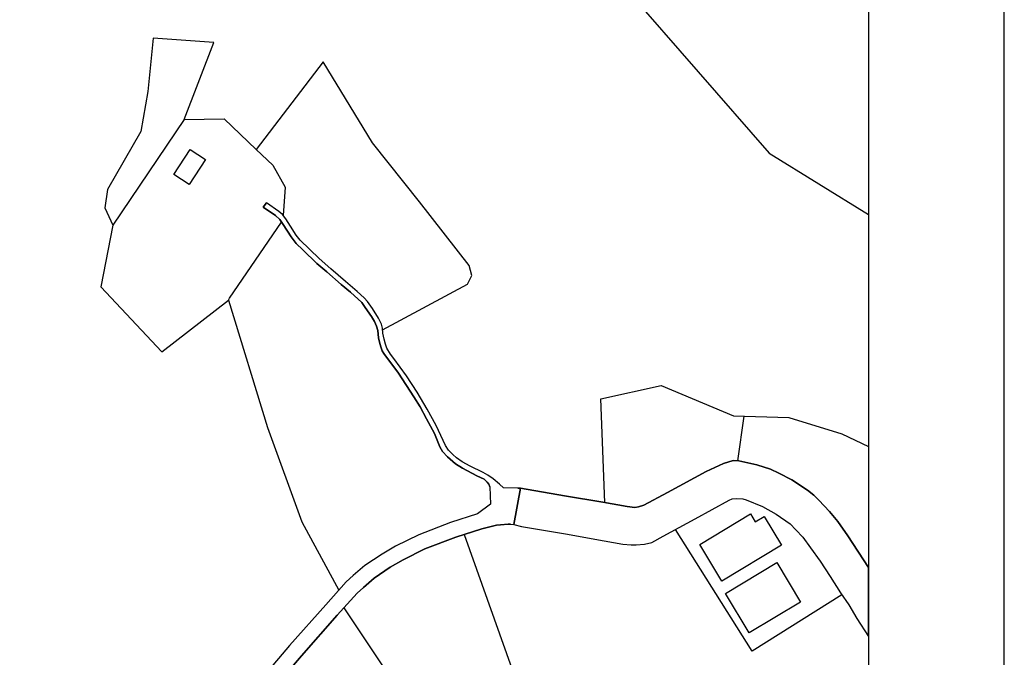
# Model space of a CAD drawing. Extents: x -10 to 410, y -24 to 273.
# Drawn here: x 337 to 410, y 15 to 62 of the extents above; entities that cross this region are included whole.
import ezdxf

# ---------------------------------------------------------------- set-up
doc = ezdxf.new("R2010")
doc.units = 0
for name, color, linetype in [('05_DM_LINE', 7, 'Continuous'), ('06_HOUSE_POLY', 160, 'Continuous'), ('08_ROAD_LINE', 3, 'Continuous'), ('09_ROAD_POLY', 5, 'Continuous'), ('12_KASEN_LINE', 4, 'Continuous'), ('印刷レイアウト', 1, 'Continuous'), ('印刷用フレーム', 1, 'Continuous'), ('背景', 3, 'Continuous')]:
    doc.layers.add(name, color=color, linetype=linetype)

msp = doc.modelspace()

# ---------------------------------------------------------------- linework, layer by layer
at = {"layer": '05_DM_LINE', "color": 253}
for p, q in [((349.142513, 54.978556), (343.873239, 47.193674)), ((363.782102, 39.467014), (370.038051, 42.845964)), ((347.492312, 37.853676), (352.402262, 41.662229)), ((384.328307, 35.361494), (389.677851, 33.115291)), ((390.432671, 33.095999), (389.96276, 29.818335))]:
    msp.add_line(p, q, dxfattribs=at)
for points in [[(349.142513, 54.978556), (351.322225, 60.658485), (346.842912, 60.982669), (346.453271, 57.044925), (345.942364, 54.107636), (343.472575, 49.830206), (343.297909, 48.478695), (343.873239, 47.193674)], [(370.038051, 42.845964), (370.373258, 43.478828), (370.167931, 44.220901), (366.517508, 48.916222), (363.043129, 53.271512), (359.387882, 59.23635), (354.457951, 52.783341)], [(349.142513, 54.978556), (352.102539, 55.033333), (354.457951, 52.783341)], [(354.457951, 52.783341), (355.673036, 51.61132), (356.582886, 49.982479), (356.442326, 47.912321)], [(352.402262, 41.662229), (352.492179, 41.802789), (356.333116, 47.420017)], [(343.873239, 47.193674), (342.992329, 42.63099), (347.492312, 37.853676)], [(352.402262, 41.662229), (355.302688, 32.271587), (357.833111, 25.302848), (360.547846, 20.263707)], [(380.177656, 26.736353), (379.897569, 34.388943), (384.328307, 35.361494)], [(389.677851, 33.115291), (393.753054, 32.998158), (397.672884, 31.787207), (399.647268, 30.860476)], [(397.672884, 19.935734), (391.052789, 15.763723), (385.407311, 24.748188)], [(369.807574, 24.380941), (374.612448, 10.830347), (378.842681, 2.080149), (379.552715, 1.283298), (380.442584, 0.162264)], [(360.92784, 18.95526), (364.602724, 13.443452), (369.822388, -0.318327), (369.836857, -0.352778)]]:
    msp.add_lwpolyline(points, dxfattribs=at)
at = {"layer": '06_HOUSE_POLY', "color": 255}
for points in [[(349.50976, 50.193663), (348.379769, 50.939526), (349.594854, 52.779552), (350.724501, 52.033344), (349.50976, 50.193663)], [(388.82519, 20.935845), (387.189459, 23.642657), (390.924976, 25.900572), (391.285333, 25.302848), (391.934733, 25.697312), (393.210107, 23.58409), (388.82519, 20.935845)], [(390.830235, 17.115234), (389.080127, 20.029441), (392.865253, 22.310783), (394.615362, 19.392787), (390.830235, 17.115234)]]:
    msp.add_lwpolyline(points, close=True, dxfattribs=at)
at = {"layer": '08_ROAD_LINE', "color": 253}
msp.add_line((354.967825, 48.521758), (355.217939, 48.841808), dxfattribs=at)
for points in [[(373.752897, 27.787107), (372.708, 27.826381), (372.417923, 28.095787), (371.932509, 28.478537), (371.538045, 28.748288), (371.197325, 28.947415), (370.253025, 29.408369), (369.652544, 29.732552), (369.24809, 30.017806), (368.958013, 30.27171), (368.652433, 30.592103), (368.417822, 30.93179), (368.078136, 31.666284), (367.732593, 32.412147), (367.078025, 33.615519), (366.33285, 34.880903), (365.552881, 36.068427), (364.62305, 37.353792), (364.357433, 37.685555), (364.102496, 38.115503), (364.002932, 38.420049), (363.892689, 38.771794), (363.812419, 39.22069), (363.767632, 39.59586), (363.692529, 39.896617), (363.487202, 40.322431), (363.032449, 41.041078), (362.667958, 41.560598), (362.417844, 41.837929), (361.902458, 42.303016), (361.047729, 43.037166), (359.967692, 43.970787), (359.092638, 44.728708), (357.712877, 46.080219), (357.407297, 46.451256), (356.98734, 47.12305), (356.647654, 47.646704), (356.402363, 47.967098), (356.122965, 48.201364), (355.217939, 48.841808)], [(371.703065, 27.896661), (371.617282, 28.088208), (371.492225, 28.240481), (371.267605, 28.455111), (370.742228, 28.705225), (369.677694, 29.271598), (369.168164, 29.595782), (368.578019, 30.103589), (368.208016, 30.490473), (368.007856, 30.83016), (367.807696, 31.342101), (367.602713, 31.818557), (367.022559, 32.916165), (366.557471, 33.795009), (366.078258, 34.533293), (364.957913, 36.271688), (363.867196, 37.720695), (363.752818, 37.931879), (363.647399, 38.205075), (363.552658, 38.560609), (363.477555, 38.881003), (363.422778, 39.412237), (363.342852, 39.752268), (363.192301, 40.076451), (362.967681, 40.462991), (362.498115, 41.123071), (362.242144, 41.482739), (361.407397, 42.248239), (360.722857, 42.8029), (359.657289, 43.74031), (358.927618, 44.357671), (357.892711, 45.373286), (357.417977, 45.845953), (357.037983, 46.330333), (356.453006, 47.240527), (356.203236, 47.615354), (355.882842, 47.912321), (354.967825, 48.521758)], [(373.752897, 27.787107), (373.958225, 27.783317), (377.207983, 27.216943), (380.038129, 26.75599), (381.84267, 26.435596), (382.387684, 26.365316), (382.677762, 26.408379), (383.062579, 26.533436), (384.80752, 27.470847), (387.663159, 29.013905), (388.927854, 29.611629), (389.652357, 29.830393), (390.067491, 29.810756), (391.407289, 29.505865), (392.4074, 29.193395), (393.027517, 28.900562), (393.972852, 28.408257), (395.137638, 27.650681), (395.597559, 27.267586), (395.982376, 26.896549), (396.767513, 26.060769), (397.377984, 25.337988), (398.123158, 24.283445), (399.647268, 21.950426)], [(371.703065, 27.896661), (371.757842, 26.623353), (370.792871, 25.908496), (368.802639, 25.263919), (366.447228, 24.361304), (364.748107, 23.525524), (363.742139, 22.931934), (362.467798, 22.076172), (361.607558, 21.337888), (361.088037, 20.873145), (359.583219, 19.177813), (356.922917, 16.177824), (355.147314, 14.088029), (353.35242, 11.857674), (349.83291, 7.455187), (348.102439, 5.275475), (347.012755, 3.662137), (346.128054, 2.013658), (345.180653, -0.352778)], [(373.213051, 25.127148), (373.46282, 25.107511), (374.042974, 24.963162), (377.282397, 24.412291), (380.137693, 23.912408), (381.51263, 23.650581), (382.132747, 23.611306), (382.497928, 23.603727), (383.107365, 23.662294), (383.647556, 23.783217), (384.482303, 24.248305), (386.857351, 25.533325), (389.352634, 26.896549), (389.587934, 26.99818), (389.922797, 27.025396), (390.367215, 27.013683), (390.623185, 26.931689), (391.82828, 26.443519), (392.838037, 25.861643), (393.862264, 25.158499), (394.277398, 24.716838), (394.793129, 24.181814), (395.367082, 23.400467), (396.082973, 22.408279), (396.817467, 21.283455), (397.572287, 20.076294), (398.197228, 19.177813), (398.788062, 18.185626), (399.647268, 16.846517)], [(373.213051, 25.127148), (373.048031, 25.138862), (372.487169, 25.087874), (372.192269, 25.056868), (371.102585, 24.795041), (369.182633, 24.178025), (366.907148, 23.30676), (365.293121, 22.513699), (364.35261, 21.955249), (363.168186, 21.162188), (362.367201, 20.470757), (361.902458, 20.056657), (360.442426, 18.412313), (357.793148, 15.419903), (356.032359, 13.353535), (354.248145, 11.138683), (350.732425, 6.740329), (349.027447, 4.595757), (347.998052, 3.068547), (347.172952, 1.525488), (346.423299, -0.352778)]]:
    msp.add_lwpolyline(points, dxfattribs=at)
at = {"layer": '09_ROAD_POLY', "color": 7}
msp.add_lwpolyline([(356.032359, 13.353535), (357.793148, 15.419903), (360.442426, 18.412313), (361.902458, 20.056657), (362.367201, 20.470757), (363.168186, 21.162188), (364.35261, 21.955249), (365.293121, 22.513699), (366.907148, 23.30676), (369.182633, 24.178025), (371.102585, 24.795041), (372.192269, 25.056868), (372.487169, 25.087874), (373.048031, 25.138862), (373.213051, 25.127148), (373.46282, 25.107511), (373.463854, 25.107511), (373.958914, 27.783317), (373.958225, 27.783317), (373.752897, 27.787107), (372.708, 27.826381), (372.417923, 28.095787), (371.932509, 28.478537), (371.538045, 28.748288), (371.197325, 28.947415), (370.253025, 29.408369), (369.652544, 29.732552), (369.24809, 30.017806), (368.958013, 30.27171), (368.652433, 30.592103), (368.417822, 30.93179), (368.078136, 31.666284), (367.732593, 32.412147), (367.078025, 33.615519), (366.33285, 34.880903), (365.552881, 36.068427), (364.62305, 37.353792), (364.357433, 37.685555), (364.102496, 38.115503), (364.002932, 38.420049), (363.892689, 38.771794), (363.812419, 39.22069), (363.767632, 39.59586), (363.692529, 39.896617), (363.487202, 40.322431), (363.032449, 41.041078), (362.667958, 41.560598), (362.417844, 41.837929), (361.902458, 42.303016), (361.047729, 43.037166), (359.967692, 43.970787), (359.092638, 44.728708), (357.712877, 46.080219), (357.407297, 46.451256), (356.98734, 47.12305), (356.647654, 47.646704), (356.402363, 47.967098), (356.122965, 48.201364), (355.217939, 48.841808), (354.967825, 48.521758), (355.882842, 47.912321), (356.203236, 47.615354), (356.453006, 47.240527), (357.037983, 46.330333), (357.417977, 45.845953), (357.892711, 45.373286), (358.927618, 44.357671), (359.657289, 43.74031), (360.722857, 42.8029), (361.407397, 42.248239), (362.242144, 41.482739), (362.498115, 41.123071), (362.967681, 40.462991), (363.192301, 40.076451), (363.342852, 39.752268), (363.422778, 39.412237), (363.477555, 38.881003), (363.552658, 38.560609), (363.647399, 38.205075), (363.752818, 37.931879), (363.867196, 37.720695), (364.957913, 36.271688), (366.078258, 34.533293), (366.557471, 33.795009), (367.022559, 32.916165), (367.602713, 31.818557), (367.807696, 31.342101), (368.007856, 30.83016), (368.208016, 30.490473), (368.578019, 30.103589), (369.168164, 29.595782), (369.677694, 29.271598), (370.742228, 28.705225), (371.267605, 28.455111), (371.492225, 28.240481), (371.617282, 28.088208), (371.703065, 27.896661), (371.757842, 26.623353), (370.792871, 25.908496), (368.802639, 25.263919), (366.447228, 24.361304), (364.748107, 23.525524), (363.742139, 22.931934), (362.467798, 22.076172), (361.607558, 21.337888), (361.088037, 20.873145), (359.583219, 19.177813), (356.922917, 16.177824), (355.147314, 14.088029)], dxfattribs=at)
msp.add_lwpolyline([(397.377984, 25.337988), (396.767513, 26.060769), (395.982376, 26.896549), (395.597559, 27.267586), (395.137638, 27.650681), (393.972852, 28.408257), (393.027517, 28.900562), (392.4074, 29.193395), (391.407289, 29.505865), (390.067491, 29.810756), (389.652357, 29.830393), (388.927854, 29.611629), (387.663159, 29.013905), (384.80752, 27.470847), (383.062579, 26.533436), (382.677762, 26.408379), (382.387684, 26.365316), (381.84267, 26.435596), (380.038129, 26.75599), (377.207983, 27.216943), (373.958914, 27.783317), (373.463854, 25.107511), (374.042974, 24.963162), (377.282397, 24.412291), (380.137693, 23.912408), (381.51263, 23.650581), (382.132747, 23.611306), (382.497928, 23.603727), (383.107365, 23.662294), (383.647556, 23.783217), (384.482303, 24.248305), (386.857351, 25.533325), (389.352634, 26.896549), (389.587934, 26.99818), (389.922797, 27.025396), (390.367215, 27.013683), (390.623185, 26.931689), (391.82828, 26.443519), (392.838037, 25.861643), (393.862264, 25.158499), (394.277398, 24.716838), (394.793129, 24.181814), (395.367082, 23.400467), (396.082973, 22.408279), (396.817467, 21.283455), (397.572287, 20.076294), (398.197228, 19.177813), (398.788062, 18.185626), (399.647268, 16.846517), (399.647268, 21.950426), (398.123158, 24.283445)], close=True, dxfattribs=at)
at = {"layer": '12_KASEN_LINE', "color": 7}
msp.add_lwpolyline([(337.735457, 114.8302), (339.080078, 107.794971), (341.670101, 102.412354), (342.780455, 100.978505), (345.17962, 96.677992), (347.875062, 92.928006), (350.355531, 90.834077), (353.570494, 88.599932), (360.91027, 82.830086), (375.315592, 72.123074), (381.830268, 64.533184), (392.304736, 52.506011), (399.647268, 47.981223)], dxfattribs=at)
at = {"layer": '印刷レイアウト', "color": 7}
for points in [[(-10.309448, -23.852808), (409.661817, -23.852808), (409.632878, 273.147152), (-10.338387, 273.147152)], [(399.647269, -0.352433), (-0.353122, -0.352433), (-0.353122, 249.647122), (399.647269, 249.647122)]]:
    msp.add_lwpolyline(points, close=True, dxfattribs=at)
at = {"layer": '印刷用フレーム', "color": 7}
msp.add_lwpolyline([(399.647268, -0.352778), (-0.352778, -0.352778), (-0.352778, 249.647122), (399.647268, 249.647122)], close=True, dxfattribs=at)
msp.add_lwpolyline([(399.647268, -0.352778), (-0.352778, -0.352778), (-0.352778, 249.647122), (399.647268, 249.647122)], close=True, dxfattribs=at)
at = {"layer": '背景', "color": 7}
msp.add_lwpolyline([(399.647268, -0.352778), (-0.352778, -0.352778), (-0.352778, 249.647122), (399.647268, 249.647122)], close=True, dxfattribs=at)

doc.saveas('drawing.dxf')
